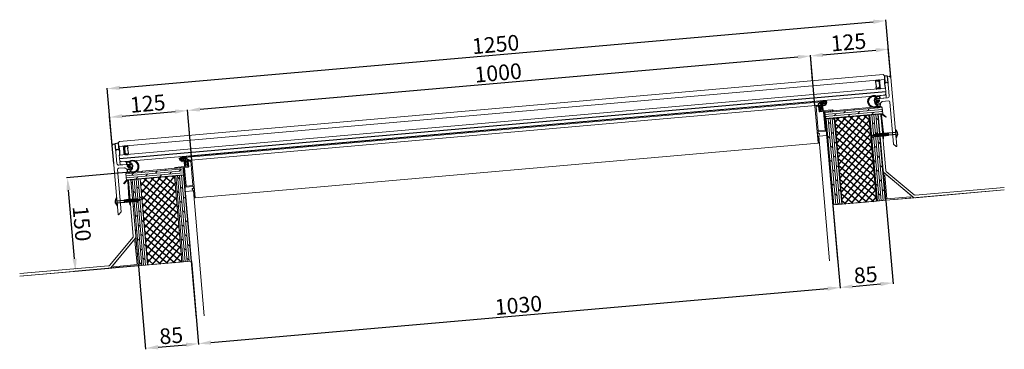
# Model space of a CAD drawing. Units: millimetres. Extents: x 94 to 1669, y 20 to 547.
import ezdxf

# ---------------------------------------------------------------- set-up
doc = ezdxf.new("R2010")
doc.units = ezdxf.units.MM
for name, color, linetype, lineweight in [('A374S--', 144, 'Continuous', 25), ('A_Abdichtung', 250, 'Continuous', 5), ('A_Fenster element', 252, 'Continuous', 0), ('A_Holz', 9, 'Continuous', 15), ('A_Unterkonstruktion', 252, 'Continuous', 15)]:
    doc.layers.add(name, color=color, linetype=linetype, lineweight=lineweight)
doc.layers.add('A_Dämmung', color=254, linetype='Continuous')
doc.styles.get("Standard").update_dxf_attribs({"font": 'arial.ttf', "height": 25})
doc.dimstyles.new('ISO-25', dxfattribs={"dimtxt": 25, "dimasz": 50, "dimexe": 1.25, "dimexo": 0.625, "dimtad": 1, "dimtxsty": 'Standard', "dimcen": 2.5, "dimadec": 0, "dimazin": 0, "dimtfac": 1, "dimtmove": 0, "dimatfit": 3, "dimfxl": 1, "dimarcsym": 0})

# ---------------------------------------------------------------- blocks, each defined once
blk = doc.blocks.new('Screw 4x38')
at = {"layer": 'A374S--', "color": 0}
for p, q in [((-2.5, -2), (-2.5, 2)), ((0, -5.3), (0, 5.3)), ((0, 1.7), (11.2, 1.7)), ((11.1, 1.7), (12, -2.3)), ((11.2, 1.7), (12.3, -1.5)), ((11.2, 1.5), (12.7, 1.5)), ((12.7, 1.5), (13, 2.4)), ((13.8, -1.5), (12.7, 1.5)), ((13, 2.4), (14, -2.3)), ((13, 2.4), (13.2, 1.5)), ((13.2, 1.5), (14.3, -1.5)), ((13.2, 1.5), (14.7, 1.5)), ((13.2, 1.5), (14.7, 1.5)), ((14.7, 1.5), (15, 2.4)), ((15.8, -1.5), (14.7, 1.5)), ((15, 2.4), (16, -2.3)), ((15, 2.4), (15.2, 1.5)), ((15.2, 1.5), (16.7, 1.5)), ((15.2, 1.5), (16.7, 1.5)), ((15.2, 1.5), (16.3, -1.5)), ((16.7, 1.5), (17, 2.4)), ((17.8, -1.5), (16.7, 1.5)), ((17, 2.4), (18, -2.3)), ((17, 2.4), (17.2, 1.5)), ((17.2, 1.5), (18.3, -1.5)), ((17.2, 1.5), (18.7, 1.5)), ((18.7, 1.5), (19, 2.4)), ((19.8, -1.5), (18.7, 1.5)), ((19, 2.4), (20, -2.3)), ((19, 2.4), (19.2, 1.5)), ((19.2, 1.5), (20.3, -1.5)), ((19.2, 1.5), (20.7, 1.5)), ((20.7, 1.5), (21, 2.4)), ((21.8, -1.5), (20.7, 1.5)), ((21, 2.4), (22, -2.3)), ((21, 2.4), (21.2, 1.5)), ((21.2, 1.5), (22.3, -1.5)), ((21.2, 1.5), (22.7, 1.5)), ((22.7, 1.5), (23, 2.4)), ((23.8, -1.5), (22.7, 1.5)), ((23, 2.4), (24, -2.3)), ((23, 2.4), (23.2, 1.5)), ((23.2, 1.5), (24.3, -1.5)), ((23.2, 1.5), (24.7, 1.5)), ((24.7, 1.5), (25, 2.4)), ((25.8, -1.5), (24.7, 1.5)), ((25, 2.4), (26, -2.3)), ((25, 2.4), (25.2, 1.5)), ((25.2, 1.5), (26.7, 1.5)), ((25.2, 1.5), (26.3, -1.5)), ((26.7, 1.5), (27, 2.4)), ((27.8, -1.5), (26.7, 1.5)), ((27, 2.4), (28, -2.3)), ((27, 2.4), (27.2, 1.5)), ((27.2, 1.5), (28.3, -1.5)), ((27.2, 1.5), (28.7, 1.5)), ((28.7, 1.5), (29, 2.4)), ((29.8, -1.5), (28.7, 1.5)), ((29, 2.4), (30, -2.3)), ((29, 2.4), (29.2, 1.5)), ((29.2, 1.5), (30.3, -1.5)), ((29.2, 1.5), (30.7, 1.5)), ((30.7, 1.5), (31, 2.4)), ((31.8, -1.5), (30.7, 1.5)), ((31, 2.4), (32, -2.3)), ((31, 2.4), (31.2, 1.5)), ((31.2, 1.5), (32.2, -1.5)), ((31.2, 1.5), (32.2, 1.5)), ((32.2, 1.5), (32.8, 1.3)), ((32.8, 1.3), (33.1, 2.1)), ((33.7, -1.1), (32.8, 1.3)), ((33.1, 2.1), (33.9, -1.8)), ((33.1, 2.1), (33.9, -1.8)), ((33.1, 2.1), (33.3, 1.2)), ((33.3, 1.2), (34.1, -1)), ((33.3, 1.2), (35.1, 0.7)), ((35.1, 0.7), (35.2, 1.3)), ((35.1, 0.7), (35.6, -0.6)), ((35.2, 1.3), (35.7, -1.1)), ((35.2, 1.3), (35.4, 0.6)), ((35.4, 0.6), (37.3, 0.1)), ((35.4, 0.6), (35.9, -0.5)), ((37.3, 0.1), (37.4, 0.5)), ((37.3, 0.1), (37.4, -0.1)), ((37.4, 0.5), (37.5, 0.1)), ((37.4, 0.5), (37.5, -0.1)), ((37.5, 0.1), (37.8, 0)), ((0, -1.7), (11.3, -1.7)), ((11.8, -1.5), (11.3, -1.7)), ((11.8, -1.5), (12, -2.3)), ((12, -2.3), (12.3, -1.5)), ((12.3, -1.5), (13.8, -1.5)), ((13.8, -1.5), (14, -2.3)), ((14, -2.3), (14.3, -1.5)), ((14.3, -1.5), (15.8, -1.5)), ((14.3, -1.5), (15.8, -1.5)), ((15.8, -1.5), (16, -2.3)), ((16, -2.3), (16.3, -1.5)), ((16.3, -1.5), (17.8, -1.5)), ((16.3, -1.5), (17.8, -1.5)), ((17.8, -1.5), (18, -2.3)), ((18, -2.3), (18.3, -1.5)), ((18.3, -1.5), (19.8, -1.5)), ((19.8, -1.5), (20, -2.3)), ((20, -2.3), (20.3, -1.5)), ((20.3, -1.5), (21.8, -1.5)), ((21.8, -1.5), (22, -2.3)), ((22, -2.3), (22.3, -1.5)), ((22.3, -1.5), (23.8, -1.5)), ((23.8, -1.5), (24, -2.3)), ((24, -2.3), (24.3, -1.5)), ((24.3, -1.5), (25.8, -1.5)), ((25.8, -1.5), (26, -2.3)), ((26, -2.3), (26.3, -1.5)), ((26.3, -1.5), (27.8, -1.5)), ((26.3, -1.5), (27.8, -1.5)), ((27.8, -1.5), (28, -2.3)), ((28, -2.3), (28.3, -1.5)), ((28.3, -1.5), (29.8, -1.5)), ((29.8, -1.5), (30, -2.3)), ((30, -2.3), (30.3, -1.5)), ((30.3, -1.5), (31.8, -1.5)), ((31.8, -1.5), (32, -2.3)), ((32, -2.3), (32.3, -1.5)), ((32.2, -1.5), (33.7, -1.1)), ((33.7, -1.1), (33.9, -1.8)), ((33.9, -1.8), (34.1, -1)), ((34.1, -1), (35.6, -0.6)), ((35.6, -0.6), (35.7, -1.1)), ((35.7, -1.1), (35.9, -0.5)), ((35.9, -0.5), (37.8, 0))]:
    blk.add_line(p, q, dxfattribs=at)
for centre, radius, start, end in [((8, 0), 10.7, 148.3909, 168.6354), ((-2, 2), 0.5, 168.6354, 180.0014), ((-0.6, 5.3), 0.6, 0.0014, 148.3909), ((-2, -2), 0.5, 180.0014, 191.3674), ((8, 0), 10.7, 191.3674, 211.6118), ((-0.6, -5.3), 0.6, 211.6118, 0.0014)]:
    blk.add_arc(centre, radius, start, end, dxfattribs=at)
blk = doc.blocks.new('*D29')
at = {"color": 0, "lineweight": -2, "transparency": 16777216}
for p, q in [((254.1, 438), (1459.5, 543.5)), ((1487.4, 454.9), (1479.4, 546.4)), ((242.1, 346), (234.1, 437.5))]:
    blk.add_line(p, q, dxfattribs=at)
at = {"color": 0, "transparency": 16777216}
for points in [[(1459.3, 546.8), (1459.8, 540.1), (1479.5, 545.2)], [(253.9, 441.3), (254.4, 434.7), (234.2, 436.3)]]:
    blk.add_solid(points, dxfattribs=at)
at = {"layer": 'Defpoints', "color": 0, "transparency": 16777216}
for p in [(1479.5, 545.2), (1487.4, 454.3), (242.2, 345.3)]:
    blk.add_point(p, dxfattribs=at)
at = {"color": 0, "transparency": 16777216, "insert": (855.7, 504.1), "char_height": 25, "attachment_point": 5, "rotation": 5}
blk.add_mtext('1250', dxfattribs=at)
blk = doc.blocks.new('*D30')
at = {"color": 0, "lineweight": -2, "transparency": 16777216}
for p, q in [((1365.9, 409.4), (1358.8, 490)), ((1339, 487.1), (382.7, 403.4)), ((369.7, 322.2), (362.6, 402.9))]:
    blk.add_line(p, q, dxfattribs=at)
at = {"color": 0, "transparency": 16777216}
for points in [[(1338.7, 490.4), (1339.3, 483.7), (1358.9, 488.8)], [(382.4, 406.7), (382.9, 400.1), (362.7, 401.6)]]:
    blk.add_solid(points, dxfattribs=at)
at = {"layer": 'Defpoints', "color": 0, "transparency": 16777216}
for p in [(362.7, 401.6), (1365.9, 408.7), (369.7, 321.6)]:
    blk.add_point(p, dxfattribs=at)
at = {"color": 0, "transparency": 16777216, "insert": (859.7, 458.6), "char_height": 25, "attachment_point": 5, "rotation": 5}
blk.add_mtext('1000', dxfattribs=at)
blk = doc.blocks.new('*D31')
at = {"color": 0, "lineweight": -2, "transparency": 16777216}
for p, q in [((1362.3, 449.7), (1358.8, 490)), ((1378.9, 490.5), (1463.5, 497.9)), ((1486.9, 460.6), (1483.3, 500.9))]:
    blk.add_line(p, q, dxfattribs=at)
at = {"color": 0, "transparency": 16777216}
for points in [[(1378.6, 493.9), (1379.1, 487.2), (1358.9, 488.8)], [(1463.2, 501.3), (1463.8, 494.6), (1483.4, 499.7)]]:
    blk.add_solid(points, dxfattribs=at)
at = {"layer": 'Defpoints', "color": 0, "transparency": 16777216}
for p in [(1483.4, 499.7), (1486.9, 460), (1362.4, 449.1)]:
    blk.add_point(p, dxfattribs=at)
at = {"color": 0, "transparency": 16777216, "insert": (1420, 507.6), "char_height": 25, "attachment_point": 5, "rotation": 4.997}
blk.add_mtext('125', dxfattribs=at)
blk = doc.blocks.new('*D32')
at = {"color": 0, "lineweight": -2, "transparency": 16777216}
for p, q in [((258.1, 392.5), (342.8, 399.9)), ((369.2, 327.9), (362.6, 402.9)), ((244.7, 317), (238.1, 392))]:
    blk.add_line(p, q, dxfattribs=at)
at = {"color": 0, "transparency": 16777216}
for points in [[(257.8, 395.8), (258.4, 389.2), (238.2, 390.8)], [(342.5, 403.2), (343.1, 396.6), (362.7, 401.6)]]:
    blk.add_solid(points, dxfattribs=at)
at = {"layer": 'Defpoints', "color": 0, "transparency": 16777216}
for p in [(362.7, 401.6), (244.7, 316.4), (369.2, 327.3)]:
    blk.add_point(p, dxfattribs=at)
at = {"color": 0, "transparency": 16777216, "insert": (299.3, 409.5), "char_height": 25, "attachment_point": 5, "rotation": 4.997}
blk.add_mtext('125', dxfattribs=at)
blk = doc.blocks.new('*D33')
at = {"color": 0, "lineweight": -2, "transparency": 16777216}
for p, q in [((270.3, 302.8), (169.3, 294)), ((182, 164.6), (172.3, 274.1)), ((283.4, 153.4), (182.5, 144.5))]:
    blk.add_line(p, q, dxfattribs=at)
at = {"color": 0, "transparency": 16777216}
for points in [[(175.6, 274.4), (169, 273.8), (170.6, 294.1)], [(185.3, 164.9), (178.7, 164.3), (183.7, 144.6)]]:
    blk.add_solid(points, dxfattribs=at)
at = {"layer": 'Defpoints', "color": 0, "transparency": 16777216}
for p in [(270.9, 302.9), (170.6, 294.1), (284.1, 153.5)]:
    blk.add_point(p, dxfattribs=at)
at = {"color": 0, "transparency": 16777216, "insert": (190.5, 220.5), "char_height": 25, "attachment_point": 5, "rotation": 275.0323}
blk.add_mtext('150', dxfattribs=at)
blk = doc.blocks.new('*D34')
at = {"color": 0, "lineweight": -2, "transparency": 16777216}
for p, q in [((368.8, 160.3), (380.4, 27.7)), ((284.1, 152.9), (295.7, 20.2)), ((315.5, 23.2), (360.4, 27.2))]:
    blk.add_line(p, q, dxfattribs=at)
at = {"color": 0, "transparency": 16777216}
for points in [[(315.2, 26.6), (315.8, 19.9), (295.6, 21.5)], [(360.1, 30.5), (360.6, 23.8), (380.3, 28.9)]]:
    blk.add_solid(points, dxfattribs=at)
at = {"layer": 'Defpoints', "color": 0, "transparency": 16777216}
for p in [(368.7, 160.9), (284.1, 153.5), (380.3, 28.9)]:
    blk.add_point(p, dxfattribs=at)
at = {"color": 0, "transparency": 16777216, "insert": (336.8, 38.5), "char_height": 25, "attachment_point": 5, "rotation": 5}
blk.add_mtext('85', dxfattribs=at)
blk = doc.blocks.new('*D35')
at = {"color": 0, "lineweight": -2, "transparency": 16777216}
for p, q in [((1394.9, 250), (1406.5, 117.4)), ((368.8, 160.3), (380.4, 27.7)), ((400.2, 30.6), (1386.4, 116.9))]:
    blk.add_line(p, q, dxfattribs=at)
at = {"color": 0, "transparency": 16777216}
for points in [[(1386.1, 120.3), (1386.7, 113.6), (1406.4, 118.7)], [(399.9, 34), (400.5, 27.3), (380.3, 28.9)]]:
    blk.add_solid(points, dxfattribs=at)
at = {"layer": 'Defpoints', "color": 0, "transparency": 16777216}
for p in [(1394.8, 250.7), (368.7, 160.9), (1406.4, 118.7)]:
    blk.add_point(p, dxfattribs=at)
at = {"color": 0, "transparency": 16777216, "insert": (892.2, 87.1), "char_height": 25, "attachment_point": 5, "rotation": 5}
blk.add_mtext('1030', dxfattribs=at)
blk = doc.blocks.new('*D36')
at = {"color": 0, "lineweight": -2, "transparency": 16777216}
for p, q in [((1479.5, 257.4), (1491.1, 124.8)), ((1394.9, 250), (1406.5, 117.4)), ((1426.3, 120.4), (1471.1, 124.3))]:
    blk.add_line(p, q, dxfattribs=at)
at = {"color": 0, "transparency": 16777216}
for points in [[(1470.8, 127.7), (1471.4, 121), (1491, 126.1)], [(1426, 123.7), (1426.6, 117.1), (1406.4, 118.7)]]:
    blk.add_solid(points, dxfattribs=at)
at = {"layer": 'Defpoints', "color": 0, "transparency": 16777216}
for p in [(1479.5, 258.1), (1394.8, 250.7), (1491, 126.1)]:
    blk.add_point(p, dxfattribs=at)
at = {"color": 0, "transparency": 16777216, "insert": (1447.5, 135.7), "char_height": 25, "attachment_point": 5, "rotation": 5}
blk.add_mtext('85', dxfattribs=at)

msp = doc.modelspace()

# ---------------------------------------------------------------- hatches: boundary and pattern name
at = {"layer": 'A_Dämmung'}
h = msp.add_hatch(dxfattribs=at)
h.set_pattern_fill('ANSI37', color=256, scale=2.5, angle=5)
h.paths.add_polyline_path([(1464.55, 256.754), (1409.759, 251.961), (1397.732, 389.435), (1452.523, 394.229)])
h = msp.add_hatch(dxfattribs=at)
h.set_pattern_fill('ANSI37', color=256, scale=2.5, angle=5)
h.paths.add_polyline_path([(299.002, 154.782), (353.793, 159.576), (341.766, 297.05), (286.975, 292.257)])
at = {"layer": 'A_Holz'}
h = msp.add_hatch(dxfattribs=at)
h.set_pattern_fill('DOLMIT', color=0, scale=0.5, angle=5, style=0)
edge = h.paths.add_edge_path(flags=0)
edge.add_arc((1471.575, 405.934), 2, 365, 455, ccw=False)
edge.add_line((1473.567, 406.108), (1474.439, 396.146))
edge.add_line((1474.439, 396.146), (1382.789, 388.128))
edge.add_line((1382.789, 388.128), (1381.743, 400.082))
edge.add_line((1381.743, 400.082), (1471.401, 407.927))
at = {"layer": 'A_Holz', "lineweight": 18}
h = msp.add_hatch(dxfattribs=at)
h.set_pattern_fill('DOLMIT', color=0, scale=0.5, angle=95, style=0)
h.paths.add_polyline_path([(1467.466, 395.536), (1452.523, 394.229), (1464.55, 256.754), (1479.493, 258.062)])
h = msp.add_hatch(dxfattribs=at)
h.set_pattern_fill('DOLMIT', color=0, scale=0.5, angle=95, style=0)
h.paths.add_polyline_path([(1397.732, 389.435), (1382.789, 388.128), (1394.817, 250.653), (1409.759, 251.961)])
at = {"layer": 'A_Holz'}
h = msp.add_hatch(dxfattribs=at)
h.set_pattern_fill('DOLMIT', color=0, scale=0.5, angle=5, style=0)
edge = h.paths.add_edge_path(flags=0)
edge.add_arc((266.179, 300.476), 2, 95, 185)
edge.add_line((264.187, 300.301), (265.059, 290.339))
edge.add_line((265.059, 290.339), (356.709, 298.358))
edge.add_line((356.709, 298.358), (355.663, 310.312))
edge.add_line((355.663, 310.312), (266.005, 302.468))
at = {"layer": 'A_Holz', "lineweight": 18}
h = msp.add_hatch(dxfattribs=at)
h.set_pattern_fill('DOLMIT', color=0, scale=0.5, angle=95, style=0)
h.paths.add_polyline_path([(272.032, 290.95), (286.975, 292.257), (299.002, 154.782), (284.059, 153.475)])
h = msp.add_hatch(dxfattribs=at)
h.set_pattern_fill('DOLMIT', color=0, scale=0.5, angle=95, style=0)
h.paths.add_polyline_path([(341.766, 297.05), (356.709, 298.358), (368.736, 160.883), (353.793, 159.576)])

# ---------------------------------------------------------------- linework, layer by layer
msp.add_line((1487.419, 454.292), (1479.357, 546.445))
at = {"layer": 'A_Abdichtung', "color": 254, "lineweight": 20, "const_width": 2}
for points in [[(1384.565, 367.827), (1384.565, 367.827), (1402.55, 162.26)], [(358.485, 278.056), (358.485, 278.056), (376.469, 72.489)]]:
    msp.add_lwpolyline(points, dxfattribs=at)
at = {"layer": 'A_Fenster element', "color": 0}
for p, q in [((1378.856, 416.895), (355.587, 327.37)), ((1376.647, 415.547), (357.996, 326.426)), ((368.651, 322.49), (1366.838, 409.82))]:
    msp.add_line(p, q, dxfattribs=at)
for points in [[(1474.962, 458.991), (1477.138, 457.074), (1477.652, 451.196), (252.332, 343.994), (251.818, 349.872), (253.628, 352.138), (1475.03, 458.932)], [(1478.873, 437.249), (1479.309, 432.268), (253.99, 325.067), (253.554, 330.048), (1478.879, 437.186)], [(1479.375, 431.511), (1479.637, 428.523), (1477.819, 426.356), (256.484, 319.503), (254.317, 321.321), (254.056, 324.31), (1479.381, 431.448)]]:
    msp.add_lwpolyline(points, dxfattribs=at)
at = {"layer": 'A_Unterkonstruktion', "color": 0, "lineweight": 25}
for p, q in [((1381.471, 414.961), (1381.474, 414.977)), ((353.347, 325.012), (353.341, 325.027))]:
    msp.add_line(p, q, dxfattribs=at)
at = {"layer": 'A_Unterkonstruktion', "color": 0}
msp.add_line((374.671, 262.286), (1371.364, 349.485), dxfattribs=at)
at = {"layer": 'A_Unterkonstruktion', "color": 0, "lineweight": 30}
for points in [[(1477.138, 457.074), (1478.143, 445.58, -0.3510004), (1483.124, 446.016), (1482.188, 456.712), (1477.138, 457.074)], [(1464.802, 437.007, 0.94068521), (1464.891, 436.415), (1469.126, 436.785, 0.55999093), (1469.24, 437.014), (1469.179, 437.111, -0.11817476), (1469.135, 437.243), (1469.127, 437.337, -0.41421441), (1469.218, 437.446), (1469.516, 437.472, -0.41421441), (1469.625, 437.381), (1469.686, 436.683, 0.41412711), (1469.794, 436.593), (1470.641, 436.667, 0.41409025), (1470.777, 436.829), (1470.636, 438.448, 0.23606179), (1470.495, 438.677, -0.4999867), (1470.398, 439.792, 0.23605523), (1470.496, 440.042), (1469.893, 446.929, 0.2360304), (1469.753, 447.157, -0.4999867), (1469.655, 448.273, 0.23608007), (1469.754, 448.522), (1469.612, 450.141, 0.41412537), (1469.45, 450.278), (1468.603, 450.204, 0.41420163), (1468.512, 450.095), (1468.573, 449.398, -0.41413991), (1468.482, 449.29), (1468.183, 449.263, -0.41413991), (1468.075, 449.354), (1468.067, 449.448, -0.11817476), (1468.088, 449.587), (1468.13, 449.692, 0.55998962), (1467.978, 449.898), (1463.744, 449.527, 0.94069613), (1463.759, 448.929), (1466.954, 448.817, -0.37875163), (1467.243, 448.544), (1467.244, 448.529, 0.41423072), (1467.569, 448.256), (1468.266, 448.317, -0.41420674), (1468.808, 447.862), (1469.589, 438.934, -0.41421728), (1469.135, 438.392), (1468.437, 438.331, 0.41423072), (1468.165, 438.006), (1468.166, 437.991, -0.37877647), (1467.93, 437.672), (1464.802, 437.007)], [(1463.704, 449.976, 0.99995033), (1463.73, 449.677), (1468.512, 450.095)], [(1477.02, 451.141, -0.48109694), (1477.559, 450.575, 0.09395657), (1478.678, 437.782, -0.48111601), (1478.246, 437.131)], [(1469.686, 436.683), (1464.904, 436.265, 0.99995033), (1464.93, 435.966)], [(1381.474, 414.977, -0.44903173), (1382.769, 415.724), (1382.809, 415.71, -0.38023202), (1383.14, 415.135), (1382.693, 412.971, -0.33126004), (1382.247, 412.574), (1374.981, 411.938, -0.73323034), (1374.798, 412.379), (1376.076, 413.451, -0.19198922), (1377.482, 413.915), (1379.911, 413.768, 0.37280885), (1381.471, 414.961)], [(251.818, 349.872), (252.824, 338.378, 0.3510004), (247.843, 337.943), (246.907, 348.639), (251.818, 349.872)], [(252.964, 344.05, 0.48109694), (252.532, 343.399, -0.0944195), (253.645, 330.669, 0.48111601), (254.184, 330.103)], [(267.445, 332.315, -0.94068521), (267.461, 331.716), (263.226, 331.346, -0.55999093), (263.074, 331.551), (263.117, 331.657, 0.11817476), (263.138, 331.796), (263.129, 331.889, 0.41421441), (263.021, 331.98), (262.722, 331.954, 0.41421441), (262.631, 331.846), (262.692, 331.148, -0.41412711), (262.601, 331.04), (261.755, 330.966, -0.41409025), (261.592, 331.102), (261.45, 332.721, -0.23606179), (261.549, 332.971, 0.4999867), (261.451, 334.086, -0.23605523), (261.311, 334.315), (260.714, 341.139, -0.2360304), (260.813, 341.389, 0.4999867), (260.715, 342.504, -0.23608007), (260.574, 342.733), (260.433, 344.352, -0.41412537), (260.569, 344.514), (261.416, 344.588, -0.41420163), (261.524, 344.497), (261.585, 343.8, 0.41413991), (261.694, 343.709), (261.993, 343.735, 0.41413991), (262.083, 343.844), (262.075, 343.937, 0.11817476), (262.031, 344.07), (261.97, 344.167, -0.55998962), (262.084, 344.396), (266.319, 344.766, -0.94069613), (266.408, 344.174), (263.281, 343.509, 0.37875163), (263.044, 343.19), (263.045, 343.175, -0.41423072), (262.773, 342.85), (262.075, 342.789, 0.41420674), (261.621, 342.247), (262.396, 333.381, 0.41421728), (262.938, 332.927), (263.636, 332.988, -0.41423072), (263.96, 332.715), (263.962, 332.7, 0.37877647), (264.25, 332.426), (267.445, 332.315)], [(266.28, 345.215, -0.99995033), (266.306, 344.916), (261.524, 344.497)], [(262.692, 331.148), (267.474, 331.567, -0.99995033), (267.5, 331.268)], [(353.341, 325.027, 0.44903173), (351.936, 325.537), (351.9, 325.518, 0.38023202), (351.673, 324.893), (352.49, 322.84, 0.33126004), (352.998, 322.526), (360.264, 323.162, 0.73323034), (360.367, 323.628), (358.923, 324.461, 0.19198922), (357.457, 324.674), (355.091, 324.108, -0.37280885), (353.347, 325.012)]]:
    msp.add_lwpolyline(points, format="xyb", dxfattribs=at)
at = {"layer": 'A_Unterkonstruktion', "color": 0}
for points in [[(1469.426, 437.091, -0.18985356), (1469.393, 437.271), (1469.44, 437.516), (1469.539, 437.497), (1469.491, 437.252, 0.18978909), (1469.511, 437.144), (1469.577, 437.038, -0.56008074), (1469.387, 436.657), (1464.904, 436.265, -0.41769536), (1464.47, 436.633, 0.29464817), (1464.143, 437.066), (1464, 437.118, -0.29154723), (1463.803, 437.373), (1463.673, 438.868, -0.29154049), (1463.821, 439.154), (1464.119, 439.325, 0.29147954), (1464.218, 439.516), (1463.619, 446.356, 0.29146943), (1463.489, 446.527), (1463.166, 446.644, -0.29154049), (1462.97, 446.9), (1462.839, 448.394, -0.29154049), (1462.988, 448.68), (1463.12, 448.756, 0.2946628), (1463.367, 449.239, -0.41770846), (1463.73, 449.677), (1468.213, 450.069, -0.56007995), (1468.466, 449.727), (1468.42, 449.612, 0.18980206), (1468.419, 449.502), (1468.508, 449.268), (1468.415, 449.233), (1468.326, 449.466, -0.18984575), (1468.327, 449.649), (1468.374, 449.765, 0.56012334), (1468.222, 449.969), (1463.739, 449.577, 0.41761513), (1463.467, 449.249, -0.29460455), (1463.17, 448.67), (1463.038, 448.594, 0.29146943), (1462.938, 448.403), (1463.069, 446.909, 0.29146943), (1463.2, 446.738), (1463.523, 446.621, -0.29154049), (1463.719, 446.365), (1464.318, 439.525, -0.29154723), (1464.169, 439.239), (1463.871, 439.067, 0.29150669), (1463.772, 438.876), (1463.903, 437.382, 0.29147954), (1464.034, 437.212), (1464.177, 437.159, -0.29461674), (1464.57, 436.641, 0.41763259), (1464.895, 436.365), (1469.378, 436.757, 0.56012334), (1469.492, 436.985)], [(1383.903, 369.655, -0.41421356), (1382.994, 368.572), (1371.538, 367.569, 0.41421356), (1371.084, 367.028), (1371.258, 365.035, 0.41421356), (1371.8, 364.581), (1372.796, 364.668, -0.41421356), (1373.337, 364.213), (1373.364, 363.915, -0.15391472), (1373.298, 363.621), (1371.713, 360.874, 0.15391472), (1371.648, 360.581), (1372.469, 351.188, -0.1316525), (1372.447, 351.061), (1371.788, 349.648, -0.26794919), (1371.583, 349.505), (1371.364, 349.485, -0.41421356), (1371.093, 349.713), (1365.929, 408.737, -0.41421356), (1366.838, 409.82), (1372.317, 410.3, -0.41421356), (1373.4, 409.391), (1374.097, 401.421, 0.41421356), (1374.639, 400.967), (1377.13, 401.185, 0.41421356), (1377.584, 401.726), (1376.887, 409.696, -0.41421356), (1377.796, 410.779), (1381.781, 411.128, -0.41421356), (1382.322, 410.673), (1382.366, 410.175, -0.41421356), (1381.911, 409.634), (1378.923, 409.372, 0.41421356), (1378.468, 408.83), (1379.078, 401.857, 0.41421356), (1379.62, 401.402), (1394.065, 402.666, -0.41421356), (1395.148, 401.757), (1395.192, 401.259), (1381.743, 400.082, 0.41421356), (1381.289, 399.541)], [(1373.774, 399.385), (1379.253, 399.865, -0.41421356), (1379.794, 399.41), (1382.322, 370.52, -0.41421356), (1381.867, 369.979), (1371.905, 369.107, -0.41421356), (1371.364, 369.562), (1368.008, 407.915, -0.41421356), (1368.463, 408.457), (1371.451, 408.718, -0.41421356), (1371.993, 408.264), (1372.69, 400.294, 0.41421356)], [(1381.743, 400.082), (1471.401, 407.927, -0.41421356), (1473.567, 406.108), (1474.439, 396.146), (1382.789, 388.128)], [(1479.312, 390.808), (1479.935, 391.59), (1474.863, 395.632, 0.66817864), (1471.629, 393.843), (1474.727, 366.451), (1475.72, 366.564), (1472.623, 393.955, -0.66817864), (1474.24, 394.85)], [(262.877, 331.594, 0.18985356), (262.879, 331.778), (262.789, 332.011), (262.696, 331.975), (262.786, 331.742, -0.18978909), (262.785, 331.632), (262.738, 331.517, 0.56008074), (262.991, 331.175), (267.474, 331.567, 0.41769536), (267.837, 332.005, -0.29464817), (268.085, 332.487), (268.217, 332.563, 0.29154723), (268.366, 332.849), (268.235, 334.344, 0.29154049), (268.039, 334.599), (267.716, 334.717, -0.29147954), (267.585, 334.887), (266.992, 341.665, -0.29146943), (267.091, 341.856), (267.389, 342.027, 0.29154049), (267.538, 342.313), (267.407, 343.808, 0.29154049), (267.211, 344.063), (267.067, 344.115, -0.2946628), (266.74, 344.548, 0.41770846), (266.306, 344.916), (261.823, 344.524, 0.56007995), (261.633, 344.143), (261.699, 344.037, -0.18980206), (261.719, 343.929), (261.672, 343.684), (261.77, 343.665), (261.817, 343.91, 0.18984575), (261.784, 344.09), (261.718, 344.196, -0.56012334), (261.832, 344.424), (266.315, 344.816, -0.41761513), (266.64, 344.54, 0.29460455), (267.033, 344.021), (267.176, 343.969, -0.29146943), (267.307, 343.799), (267.438, 342.305, -0.29146943), (267.339, 342.114), (267.041, 341.942, 0.29154049), (266.892, 341.656), (267.485, 334.879, 0.29154723), (267.682, 334.623), (268.004, 334.505, -0.29150669), (268.135, 334.335), (268.266, 332.841, -0.29147954), (268.167, 332.65), (268.035, 332.574, 0.29461674), (267.738, 331.995, -0.41763259), (267.465, 331.666), (262.982, 331.274, -0.56012334), (262.831, 331.479)], [(358.819, 279.972, 0.41421356), (359.902, 279.063), (371.359, 280.065, -0.41421356), (371.9, 279.61), (372.075, 277.618, -0.41421356), (371.62, 277.076), (370.624, 276.989, 0.41421356), (370.169, 276.448), (370.195, 276.149, 0.15391472), (370.311, 275.871), (372.349, 273.441, -0.15391472), (372.464, 273.163), (373.286, 263.771, 0.1316525), (373.33, 263.649), (374.224, 262.372, 0.26794919), (374.451, 262.267), (374.671, 262.286, 0.41421356), (374.898, 262.557), (369.734, 321.581, 0.41421356), (368.651, 322.49), (363.172, 322.011, 0.41421356), (362.263, 320.928), (362.96, 312.958, -0.41421356), (362.505, 312.416), (360.015, 312.199, -0.41421356), (359.473, 312.653), (358.776, 320.623, 0.41421356), (357.693, 321.532), (353.708, 321.183, 0.41421356), (353.253, 320.641), (353.297, 320.143, 0.41421356), (353.838, 319.689), (356.827, 319.95, -0.41421356), (357.369, 319.496), (357.979, 312.522, -0.41421356), (357.524, 311.981), (343.079, 310.717, 0.41421356), (342.17, 309.634), (342.214, 309.135), (355.663, 310.312, -0.41421356), (356.204, 309.858)], [(363.632, 311.009), (358.153, 310.53, 0.41421356), (357.699, 309.988), (360.226, 281.099, 0.41421356), (360.768, 280.644), (370.73, 281.516, 0.41421356), (371.184, 282.057), (367.829, 320.411, 0.41421356), (367.287, 320.865), (364.299, 320.604, 0.41421356), (363.844, 320.062), (364.541, 312.093, -0.41421356)], [(355.663, 310.312), (266.005, 302.468, 0.41421356), (264.187, 300.301), (265.059, 290.339), (356.709, 298.358)], [(261.187, 284.236), (260.437, 284.898), (264.731, 289.759, -0.66817864), (268.226, 288.559), (269.932, 261.045), (268.934, 260.984), (267.228, 288.497, 0.66817864), (265.48, 289.097)]]:
    msp.add_lwpolyline(points, format="xyb", close=True, dxfattribs=at)
for points in [[(1463.792, 420.311), (1482.222, 421.923, 0.41421356), (1484.949, 425.173), (1482.289, 455.557, -0.41421356), (1482.744, 456.098), (1485.028, 456.298, -0.19891237), (1485.393, 456.183), (1487.242, 454.631, -0.19891237), (1487.419, 454.292), (1497.033, 344.419, -0.66817864), (1496.214, 343.992), (1491.88, 347.628, -0.19891237), (1491.704, 347.968), (1485.821, 415.211, 0.41421356), (1483.654, 417.029), (1474.29, 416.21, 0.19891237), (1472.932, 415.503), (1471.439, 413.723, -0.19891237), (1468.723, 412.31), (1466.019, 412.073, -0.41421356), (1463.852, 413.891), (1463.765, 414.888, -0.41421356), (1464.492, 415.754), (1464.691, 415.772, -0.43531077), (1465.561, 414.987, 0.66198443), (1466.585, 414.572), (1469.225, 417.205, 0.70072975), (1468.432, 418.91), (1463.949, 418.517, -0.41421356), (1463.408, 418.972), (1463.338, 419.769, -0.41421356), (1463.792, 420.311)], [(1668.975, 274.599), (1526.821, 262.169, -0.19897665), (1522.44, 263.551), (1477.473, 301.306, -0.19883622), (1475.353, 305.378), (1467.466, 395.536), (1471.45, 395.885), (1479.338, 305.727, 0.19883622), (1480.045, 304.369), (1525.019, 266.608, 0.19898851), (1526.48, 266.148), (1668.626, 278.584)], [(271.347, 315.985), (252.918, 314.373, -0.41421356), (249.668, 317.1), (247.008, 347.484, 0.41421356), (246.466, 347.938), (244.182, 347.738, 0.19891237), (243.843, 347.562), (242.291, 345.712, 0.19891237), (242.176, 345.347), (251.79, 235.474, 0.66817864), (252.671, 235.196), (256.307, 239.53, 0.19891237), (256.422, 239.895), (250.539, 307.138, -0.41421356), (252.357, 309.305), (261.722, 310.124, -0.19891237), (263.181, 309.664), (264.961, 308.17, 0.19891237), (267.881, 307.25), (270.585, 307.486, 0.41421356), (272.403, 309.653), (272.316, 310.649, 0.41421356), (271.449, 311.376), (271.25, 311.359, 0.43531077), (270.53, 310.436, -0.66198443), (269.594, 309.849), (266.536, 311.984, -0.70072975), (267.021, 313.8), (271.504, 314.192, 0.41421356), (271.959, 314.734), (271.889, 315.531, 0.41421356), (271.347, 315.985)], [(94.581, 136.895), (236.755, 149.336, 0.19890823), (240.828, 151.456), (278.54, 196.4, 0.19891237), (279.921, 200.779), (272.032, 290.95), (268.047, 290.601), (275.935, 200.443, -0.19883622), (275.475, 198.983), (237.774, 154.027, -0.19898851), (236.416, 153.319), (94.233, 140.88)]]:
    msp.add_lwpolyline(points, format="xyb", dxfattribs=at)
at = {"layer": 'A_Unterkonstruktion', "color": 0, "lineweight": 30}
for points in [[(1463.464, 418.324), (1468.246, 418.743, -0.55543544), (1469.062, 417.657, -0.09548343), (1467.05, 414.45, -0.96799663), (1466.297, 415.108, 0.06628785), (1467.546, 417.13, 0.62788467), (1467.198, 417.543), (1465.398, 417.082, 0.36704488), (1465.025, 416.554), (1465.051, 416.255, -0.41421356), (1464.778, 415.93), (1463.682, 415.834, 0.60419306), (1463.477, 415.344, -0.15195139), (1463.792, 414.574), (1463.852, 413.891, 0.41421356), (1466.019, 412.073), (1469.505, 412.378, -0.49314543), (1470.577, 411.208), (1470.11, 408.558, -0.33945426), (1469.212, 407.735), (1467.539, 407.589, -0.26794919), (1466.995, 407.842, 0.41535116), (1466.158, 407.988, -1.87382626), (1465.765, 424.1, 0.45271553), (1466.486, 424.311, -0.26794919), (1466.896, 424.597), (1468.659, 424.752, -0.36397023), (1468.975, 424.53), (1469.652, 422.001, -0.46630766), (1468.773, 420.746), (1463.792, 420.311, 0.41421356), (1463.338, 419.769), (1463.354, 419.584, -0.15195139), (1463.177, 418.771, 0.60419306)], [(1373.923, 403.414, 0.41421356), (1374.465, 402.959), (1375.461, 403.046, 0.41421356), (1375.915, 403.588), (1375.864, 404.181, -0.27634357), (1376.088, 404.643), (1377.067, 405.284, 0.88637676), (1376.725, 405.975), (1376.345, 405.841, -0.49000834), (1375.681, 406.269), (1375.62, 406.97, -0.27634357), (1375.844, 407.432), (1376.823, 408.073, 0.88637676), (1376.481, 408.765), (1376.101, 408.631, -0.49000834), (1375.437, 409.059), (1375.349, 410.063, -0.41421356), (1375.803, 410.605), (1383.615, 411.288, 0.33126004), (1384.061, 411.685), (1384.873, 415.612, 0.38023202), (1384.541, 416.188), (1382.069, 417.011, 0.10252194), (1381.263, 417.105), (1378.856, 416.895, 0.90695439), (1378.844, 415.774), (1380.221, 415.625, -0.97669513), (1380.198, 415.353), (1376.943, 415.551, 0.19198922), (1375.536, 415.086), (1371.411, 411.625, 0.24469844), (1371.234, 411.199), (1371.277, 410.711, 0.41421356), (1371.819, 410.256), (1373.313, 410.387)], [(1464.879, 422.413), (1463.319, 422.277, 0.41421356), (1461.501, 420.11), (1461.587, 419.13, -0.29821663), (1461.328, 418.648, 0.29821663), (1461.069, 418.165), (1461.296, 415.575, 0.29821663), (1461.634, 415.145, -0.29821663), (1461.973, 414.714), (1462.059, 413.734, 0.39891148), (1465.976, 410.268, -0.70358912), (1466.325, 409.394, -1.98122724), (1465.096, 423.338, -0.72386917)], [(272.015, 314.086), (267.234, 313.668, 0.55543544), (266.619, 312.456, 0.09548343), (269.157, 309.648, 0.96799663), (269.784, 310.427, -0.06628785), (268.203, 312.201, -0.62788467), (268.474, 312.668), (270.326, 312.526, -0.36704488), (270.786, 312.071), (270.812, 311.772, 0.41421356), (271.137, 311.5), (272.233, 311.596, -0.60419306), (272.52, 311.149, 0.15195139), (272.343, 310.336), (272.403, 309.653, -0.41421356), (270.585, 307.486), (267.098, 307.181, 0.49314543), (266.246, 305.843), (267.167, 303.314, 0.33945426), (268.193, 302.66), (269.867, 302.806, 0.26794919), (270.358, 303.15, -0.41535116), (271.157, 303.439, 1.87382626), (268.747, 319.374, -0.45271553), (268, 319.457, 0.26794919), (267.547, 319.668), (265.784, 319.514, 0.36397023), (265.511, 319.241), (265.283, 316.633, 0.46630766), (266.366, 315.549), (271.347, 315.985, -0.41421356), (271.889, 315.531), (271.905, 315.346, 0.15195139), (272.221, 314.576, -0.60419306)], [(269.912, 317.867), (271.472, 318.004, -0.41421356), (273.639, 316.186), (273.724, 315.206, 0.29821663), (274.063, 314.775, -0.29821663), (274.402, 314.345), (274.629, 311.755, -0.29821663), (274.37, 311.272, 0.29821663), (274.111, 310.79), (274.196, 309.81, -0.39891148), (270.94, 305.716, 0.70358912), (270.749, 304.794, 1.98122724), (269.537, 318.74, 0.72386917)], [(362.785, 314.951, -0.41421356), (362.331, 314.409), (361.335, 314.322, -0.41421356), (360.793, 314.776), (360.741, 315.369, 0.27634357), (360.44, 315.785), (359.364, 316.246, -0.88637676), (359.581, 316.987), (359.979, 316.921, 0.49000834), (360.558, 317.458), (360.497, 318.158, 0.27634357), (360.196, 318.574), (359.12, 319.036, -0.88637676), (359.337, 319.776), (359.735, 319.71, 0.49000834), (360.314, 320.247), (360.227, 321.251, 0.41421356), (359.685, 321.706), (351.874, 321.023, -0.33126004), (351.366, 321.336), (349.884, 325.062, -0.38023202), (350.11, 325.687), (352.402, 326.926, -0.10252194), (353.179, 327.16), (355.587, 327.37, -0.90695439), (355.793, 326.269), (354.463, 325.883, 0.97669513), (354.533, 325.619), (357.704, 326.379, -0.19198922), (359.17, 326.166), (363.833, 323.474, -0.24469844), (364.082, 323.084), (364.124, 322.596, -0.41421356), (363.67, 322.055), (362.175, 321.924)]]:
    msp.add_lwpolyline(points, format="xyb", close=True, dxfattribs=at)
at = {"layer": 'A_Unterkonstruktion', "color": 0}
for points in [[(1480.23, 421.749), (1470.268, 420.877), (1469.849, 425.659), (1479.811, 426.53)], [(1464.55, 256.754), (1409.759, 251.961), (1397.732, 389.435), (1452.523, 394.229)], [(1467.466, 395.536), (1452.523, 394.229), (1464.55, 256.754), (1479.493, 258.062)], [(1397.732, 389.435), (1382.789, 388.128), (1394.817, 250.653), (1409.759, 251.961)], [(254.91, 314.547), (264.872, 315.419), (264.454, 320.2), (254.492, 319.329)], [(272.032, 290.95), (286.975, 292.257), (299.002, 154.782), (284.059, 153.475)], [(299.002, 154.782), (353.793, 159.576), (341.766, 297.05), (286.975, 292.257)], [(1519.341, 261.548), (1479.493, 258.062), (1476.007, 297.909), (1477.999, 298.084), (1481.311, 260.228), (1519.167, 263.54)], [(244.212, 149.988), (284.059, 153.475), (280.573, 193.322), (278.581, 193.148), (281.893, 155.293), (244.037, 151.981)]]:
    msp.add_lwpolyline(points, close=True, dxfattribs=at)
for points in [[(1475.72, 366.564), (1476.005, 356.568), (1475.005, 356.539), (1474.727, 366.451)], [(1389.599, 161.127), (1372.146, 360.624), (1385.096, 361.757), (1402.55, 162.26)], [(389.42, 73.622), (371.966, 273.12), (359.016, 271.987), (376.469, 72.489)], [(1668.975, 274.599), (1668.971, 274.639), (1394.817, 250.653), (1402.55, 162.26)], [(268.934, 260.984), (270.39, 251.09), (271.379, 251.236), (269.932, 261.045)], [(94.585, 136.858), (94.581, 136.897), (368.736, 160.883), (376.469, 72.489)]]:
    msp.add_lwpolyline(points, dxfattribs=at)
at = {"layer": 'A_Unterkonstruktion', "color": 0, "lineweight": 18}
for points in [[(1524.322, 261.984), (1479.493, 258.062), (1475.571, 302.89), (1524.322, 261.984)], [(239.231, 149.553), (284.059, 153.475), (280.137, 198.303), (239.231, 149.553)]]:
    msp.add_lwpolyline(points, close=True, dxfattribs=at)

# ---------------------------------------------------------------- block references
at = {"color": 0}
for p, rotation in [((1495.258, 364.711), 185), ((250.014, 255.766), 5)]:
    msp.add_blockref('Screw 4x38', p, dxfattribs=dict(at, rotation=rotation))

# ---------------------------------------------------------------- dimensions: what is measured, and where the dimension line sits
for p1, p2, distance, picture, middle in [((242.176, 345.347), (1487.419, 454.292), 91.255, '*D29', (855.677, 504.065)), ((1362.399, 449.084), (1486.922, 459.972), 39.865, '*D31', (1420.022, 507.58)), ((1365.929, 408.737), (369.734, 321.581), -80.366, '*D30', (859.66, 458.558)), ((244.714, 316.373), (369.237, 327.261), 74.665, '*D32', (299.306, 409.536)), ((284.059, 153.475), (270.902, 302.896), 100.718, '*D33', (190.489, 220.525)), ((1394.817, 250.653), (1479.493, 258.062), -132.484, '*D36', (1447.535, 135.716)), ((368.736, 160.883), (1394.817, 250.653), -132.484, '*D35', (892.155, 87.135)), ((284.059, 153.475), (368.736, 160.883), -132.484, '*D34', (336.778, 38.537))]:
    dim = msp.add_aligned_dim(p1=p1, p2=p2, distance=distance, dimstyle='ISO-25', override={"dimasz": 20})
    dim.commit()
    dim.dimension.update_dxf_attribs({"geometry": picture, "text_midpoint": middle})

doc.saveas('drawing.dxf')
